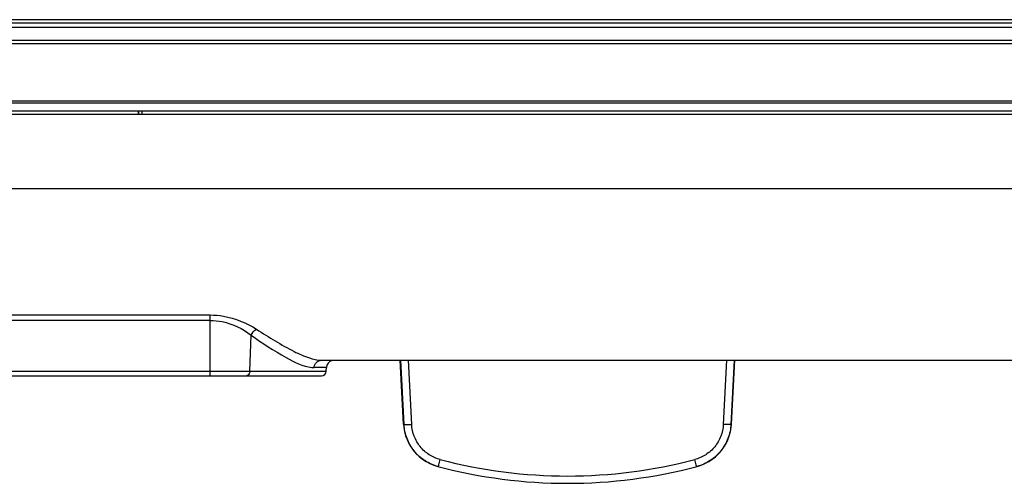
# Model space of a CAD drawing. Units: millimetres. Extents: x 0 to 594, y 0 to 420.
# Drawn here: x 220 to 236, y 326 to 334 of the extents above; entities that cross this region are included whole.
import ezdxf

# ---------------------------------------------------------------- set-up
doc = ezdxf.new("R2010")
doc.units = ezdxf.units.MM
doc.header["$LTSCALE"] = 32.67
doc.layers.get('0').update_dxf_attribs({"linetype": 'CONTINUOUS'})
doc.layers.add('00___COMPONENTS_18', color=7, linetype='CONTINUOUS')
doc.layers.add('0_COMPONENTS_18', color=7, linetype='CONTINUOUS')

msp = doc.modelspace()

# ---------------------------------------------------------------- linework, layer by layer
at = {"color": 7, "linetype": 'Continuous'}
for p, q in [((175.4778, 331.9999), (265.4743, 331.9999)), ((175.5626, 330.7866), (265.3894, 330.7866)), ((218.3073, 328.7326), (222.6447, 328.7326)), ((222.6447, 327.7459), (222.6447, 328.7326)), ((222.6447, 328.6449), (218.3074, 328.6449)), ((223.2892, 327.817), (223.3105, 328.4033)), ((224.5329, 327.8774), (224.3333, 327.8774)), ((224.4519, 327.9959), (262.3967, 327.9959)), ((224.5297, 327.817), (224.5329, 327.8774)), ((225.7878, 326.9551), (225.7332, 327.9959)), ((225.7947, 326.9537), (225.7446, 327.9959)), ((225.9193, 326.9537), (225.8689, 327.9959)), ((231.0331, 327.9959), (230.9828, 326.9536)), ((231.1574, 327.9959), (231.1073, 326.9537)), ((231.1142, 326.955), (231.1688, 327.9959)), ((216.4223, 327.817), (224.5297, 327.817)), ((216.4973, 327.7459), (224.4546, 327.7459)), ((225.7948, 326.9537), (225.7878, 326.9551)), ((231.1142, 326.955), (231.1073, 326.9537)), ((231.1098, 326.9042), (231.1142, 326.955)), ((226.3429, 326.2698), (226.3522, 326.2674)), ((230.5496, 326.2673), (230.5569, 326.2692)), ((230.5568, 326.2692), (230.5552, 326.2688))]:
    msp.add_line(p, q, dxfattribs=at)
for points in [[(225.7878, 326.9551), (225.7922, 326.9044), (225.8035, 326.8366), (225.821, 326.7703), (225.8444, 326.7059), (225.8737, 326.6438), (225.9085, 326.5848), (225.9485, 326.5291), (225.9934, 326.4773), (226.0429, 326.4298), (226.0966, 326.3871), (226.1538, 326.3494), (226.2143, 326.3171), (226.2777, 326.2905), (226.3429, 326.2698)], [(230.5569, 326.2692), (230.622, 326.2896), (230.6856, 326.3161), (230.7463, 326.3483), (230.8039, 326.3859), (230.8578, 326.4287), (230.9075, 326.4762), (230.9527, 326.528), (230.9929, 326.5838), (231.0279, 326.643), (231.0573, 326.7051), (231.0809, 326.7697), (231.0984, 326.8362), (231.1098, 326.9042)]]:
    msp.add_lwpolyline(points, dxfattribs=at)
for centre, radius, start, end in [((224.6577, 327.8709), 0.125, 104.5, 177), ((224.4548, 327.8209), 0.075, 270, 357), ((228.451, 334.2459), 8.25, 255.21389, 284.7887), ((228.451, 334.2395), 8.1251, 255.26174, 284.73796), ((230.3611, 326.9875), 0.7445, 284.6942, 285.11365)]:
    msp.add_arc(centre, radius, start, end, dxfattribs=at)
for points, knots in [([(222.6447, 328.7326), (222.7167, 328.733), (222.9816, 328.7095), (223.2345, 328.604), (223.3972, 328.5007)], [0, 0, 0, 0, 0.2721085, 1, 1, 1, 1]), ([(222.6447, 328.6449), (222.7099, 328.6447), (222.9483, 328.6192), (223.1754, 328.5122), (223.3105, 328.4033)], [0, 0, 0, 0, 0.2730998, 1, 1, 1, 1]), ([(223.3105, 328.4033), (223.4938, 328.2743), (223.8033, 328.0709), (224.1493, 327.897), (224.2988, 327.88)], [0, 0, 0, 0, 0.598233, 1, 1, 1, 1]), ([(223.3972, 328.5007), (223.5956, 328.3715), (223.8738, 328.1975), (224.2311, 328.0355), (224.3855, 327.9959), (224.4519, 327.9959)], [0, 0, 0, 0, 0.6027029, 0.8309429, 1, 1, 1, 1]), ([(224.3333, 327.8774), (224.3348, 327.908), (224.3601, 327.9697), (224.4224, 327.9959), (224.4519, 327.9959)], [0, 0, 0, 0, 0.5086853, 1, 1, 1, 1]), ([(223.2892, 327.817), (223.2889, 327.8077), (223.285, 327.778), (223.2587, 327.7459), (223.2372, 327.7459)], [0, 0, 0, 0, 0.3020908, 1, 1, 1, 1]), ([(225.7947, 326.9537), (225.7959, 326.953), (225.8001, 326.9525), (225.808, 326.9517), (225.82, 326.9514), (225.8422, 326.9512), (225.8758, 326.9519), (225.9041, 326.953), (225.9193, 326.9537)], [0, 0, 0, 0, 0.0323317, 0.0976118, 0.1941169, 0.3186895, 0.6338599, 1, 1, 1, 1]), ([(226.3517, 326.2675), (226.2758, 326.2875), (226.1292, 326.3519), (225.9512, 326.5117), (225.8315, 326.7188), (225.7987, 326.8754), (225.7948, 326.9537)], [0, 0, 0, 0, 0.2501278, 0.500126, 0.7500629, 1, 1, 1, 1]), ([(226.3839, 326.3817), (226.3206, 326.3983), (226.1984, 326.452), (226.0499, 326.5853), (225.9497, 326.7578), (225.9225, 326.8884), (225.9193, 326.9537)], [0, 0, 0, 0, 0.2501175, 0.5001866, 0.7501968, 1, 1, 1, 1]), ([(230.9828, 326.9536), (230.9796, 326.8883), (230.9521, 326.7577), (230.8522, 326.5851), (230.7036, 326.4519), (230.5814, 326.3983), (230.518, 326.3817)], [0, 0, 0, 0, 0.2498822, 0.4998102, 0.7498423, 1, 1, 1, 1]), ([(231.1073, 326.9537), (231.1034, 326.8759), (231.071, 326.7204), (230.9528, 326.5145), (230.777, 326.3549), (230.6321, 326.2897), (230.5568, 326.2692)], [0, 0, 0, 0, 0.2499538, 0.4998768, 0.749877, 1, 1, 1, 1]), ([(231.1073, 326.9537), (231.1062, 326.953), (231.1019, 326.9526), (231.0941, 326.9517), (231.0821, 326.9514), (231.0598, 326.9512), (231.0263, 326.9519), (230.998, 326.953), (230.9828, 326.9537)], [0, 0, 0, 0, 0.0323142, 0.097581, 0.1940781, 0.318648, 0.6338292, 1, 1, 1, 1]), ([(226.3522, 326.2674), (226.3524, 326.2674), (226.3526, 326.269), (226.3536, 326.2706), (226.3546, 326.2747), (226.3555, 326.2775), (226.356, 326.2793)], [0, 0, 0, 0, 0.0663327, 0.2563785, 0.5687635, 1, 1, 1, 1]), ([(226.356, 326.2793), (226.3577, 326.2851), (226.3674, 326.3192), (226.3765, 326.3534), (226.3839, 326.3817)], [0, 0, 0, 0, 0.1730108, 1, 1, 1, 1]), ([(230.546, 326.2792), (230.5443, 326.2851), (230.5347, 326.3192), (230.5256, 326.3534), (230.5181, 326.3817)], [0, 0, 0, 0, 0.173025, 1, 1, 1, 1]), ([(230.5499, 326.2674), (230.5496, 326.2673), (230.5494, 326.269), (230.5485, 326.2706), (230.5475, 326.2747), (230.5465, 326.2775), (230.546, 326.2792)], [0, 0, 0, 0, 0.0652751, 0.2549638, 0.5677079, 1, 1, 1, 1])]:
    msp.add_open_spline(points, degree=3, knots=knots, dxfattribs=at)
for points in [[(223.3105, 328.4033), (223.3259, 328.4439), (223.3576, 328.4827), (223.3972, 328.5007)], [(224.2988, 327.88), (224.3103, 327.8787), (224.3217, 327.8778), (224.3333, 327.8774)]]:
    msp.add_open_spline(points, degree=3, dxfattribs=at)
at = {"layer": '00___COMPONENTS_18', "color": 7, "linetype": 'Continuous'}
for p, q in [((185.976, 333.4833), (254.976, 333.4833)), ((254.976, 333.4086), (185.976, 333.4086)), ((185.976, 333.2009), (254.976, 333.2009)), ((254.976, 333.1386), (185.976, 333.1386)), ((257.151, 332.2074), (183.801, 332.2074)), ((257.151, 332.1749), (183.801, 332.1749)), ((183.801, 332.0499), (257.151, 332.0499)), ((221.476, 332.0499), (221.476, 331.9999)), ((221.4819, 332.0499), (221.4819, 331.9999)), ((221.5317, 332.0499), (221.5317, 331.9999))]:
    msp.add_line(p, q, dxfattribs=at)
at = {"layer": '0_COMPONENTS_18', "color": 7, "linetype": 'Continuous'}
msp.add_line((254.976, 333.5333), (185.976, 333.5333), dxfattribs=at)

doc.saveas('drawing.dxf')
